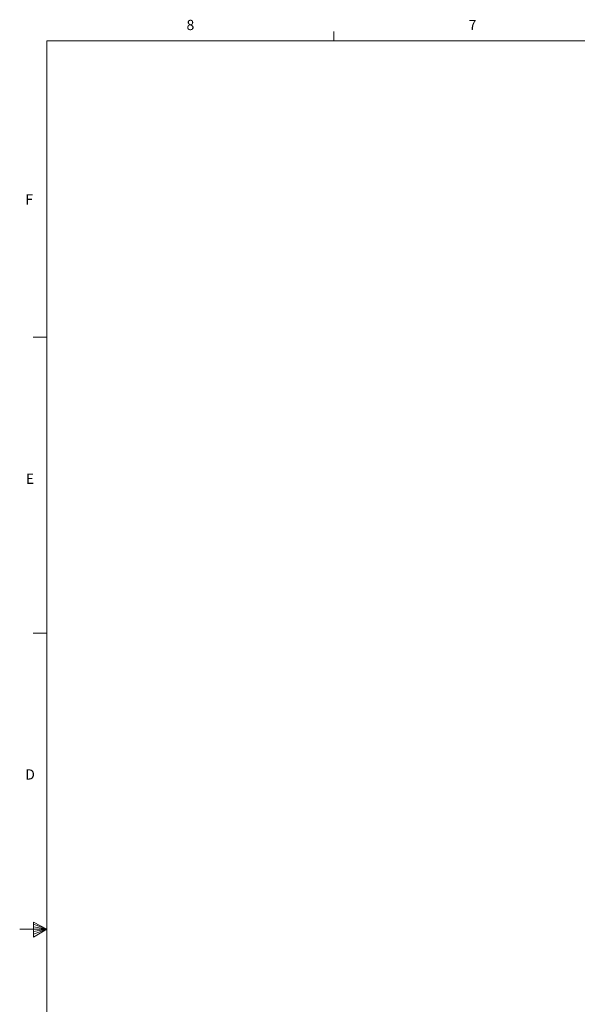
# Paper-space layout 'Sheet3' of a CAD drawing. Units: inches. Extents: x 0.3 to 21.8, y 0.2 to 16.9.
# Drawn here: x 0.3 to 5.4, y 7.8 to 16.9 of the extents above; entities that cross this region are included whole.
import ezdxf

# ---------------------------------------------------------------- set-up
doc = ezdxf.new("R2010")
doc.units = ezdxf.units.IN
doc.header["$MEASUREMENT"] = 0
doc.styles.add('SLDTEXTSTYLE1', font='TXT', dxfattribs={"width": 0.75})

psp = doc.layouts.new('Sheet3')

# ---------------------------------------------------------------- linework, layer by layer
at = {"color": 7, "linetype": 'Continuous', "lineweight": 0}
for p, q in [((0.5229, 16.6606), (21.5229, 16.6606)), ((0.5229, 16.6606), (0.5229, 0.4106)), ((3.1479, 16.6606), (3.1479, 16.7454)), ((0.5229, 13.9516), (0.3979, 13.9516)), ((0.5229, 11.2436), (0.3979, 11.2436)), ((0.3989, 8.6011), (0.3989, 8.4623)), ((0.5229, 8.5356), (0.3989, 8.6011)), ((0.3989, 8.5827), (0.5229, 8.5356)), ((0.3989, 8.5587), (0.5229, 8.5356)), ((0.5229, 8.5356), (0.2729, 8.5356)), ((0.3989, 8.4623), (0.5229, 8.5356)), ((0.3989, 8.4896), (0.5229, 8.5356)), ((0.3989, 8.5164), (0.5229, 8.5356))]:
    psp.add_line(p, q, dxfattribs=at)

# ---------------------------------------------------------------- texts
at = {"color": 7, "linetype": 'Continuous', "lineweight": 0, "char_height": 0.0937, "attachment_point": 1, "style": 'SLDTEXTSTYLE1'}
for s, insert in [('8', (1.8001, 16.8527)), ('7', (4.3832, 16.8525)), ('F', (0.3242, 15.2576)), ('E', (0.3291, 12.7027)), ('D', (0.3241, 9.9985))]:
    psp.add_mtext(s, dxfattribs=dict(at, insert=insert))

doc.saveas('drawing.dxf')
